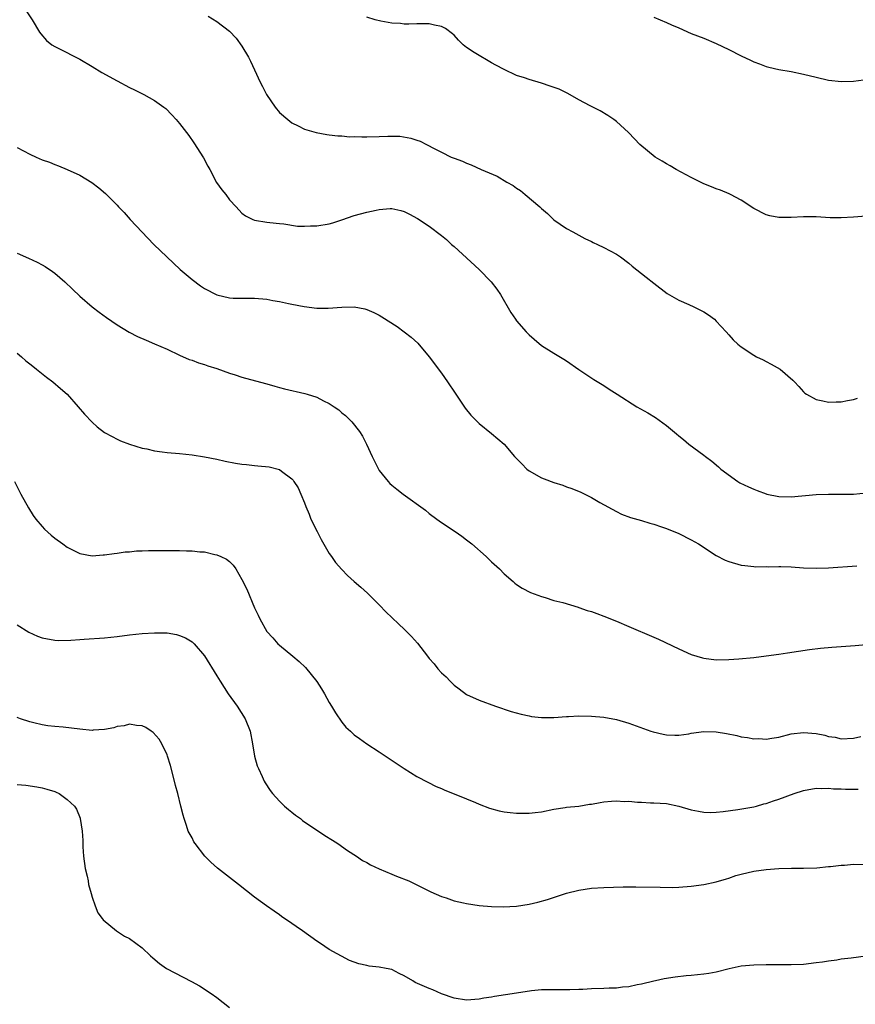
# Model space of a CAD drawing. Units: inches. Extents: x 2589000 to 2592000, y 1548000 to 1551000.
# Drawn here: x 2590097 to 2590231, y 1549505 to 1549663 of the extents above; entities that cross this region are included whole.
import ezdxf

# ---------------------------------------------------------------- set-up
doc = ezdxf.new("R2010")
doc.units = ezdxf.units.IN
doc.header["$MEASUREMENT"] = 0
doc.layers.add('LD25891548_10ft', color=113, linetype='Continuous')

msp = doc.modelspace()

# ---------------------------------------------------------------- linework, layer by layer
at = {"layer": 'LD25891548_10ft'}
for points, elevation in [([(2590098.45, 1549664.45), (2590099.37, 1549663), (2590100.57, 1549661), (2590100.75, 1549660.75), (2590101.67, 1549659.67), (2590102.53, 1549659), (2590103, 1549658.7), (2590103.57, 1549658.43), (2590107, 1549656.67), (2590109, 1549655.5), (2590110.55, 1549654.55), (2590113, 1549653.19), (2590115, 1549652.13), (2590115.77, 1549651.77), (2590117.29, 1549651), (2590119, 1549650.05), (2590120.51, 1549649), (2590120.78, 1549648.78), (2590121.79, 1549647.79), (2590122.48, 1549647), (2590123, 1549646.38), (2590124.47, 1549644.47), (2590125.3, 1549643.3), (2590126.86, 1549640.86), (2590127.56, 1549639.56), (2590127.83, 1549639), (2590128.94, 1549636.94), (2590129.77, 1549635.77), (2590130.4, 1549635), (2590131, 1549634.17), (2590132.1, 1549633), (2590133, 1549632.01), (2590133.59, 1549631.59), (2590134.76, 1549631), (2590135, 1549630.89), (2590137, 1549630.55), (2590137.48, 1549630.52), (2590139, 1549630.33), (2590139.71, 1549630.29), (2590141.92, 1549629.92), (2590143, 1549629.9), (2590144.01, 1549629.99), (2590145, 1549629.96), (2590147, 1549630.32), (2590147.55, 1549630.45), (2590149, 1549630.92), (2590151, 1549631.61), (2590153, 1549632.17), (2590154.49, 1549632.49), (2590155, 1549632.59), (2590156.73, 1549632.73), (2590157, 1549632.73), (2590158.44, 1549632.44), (2590159, 1549632.26), (2590159.85, 1549631.85), (2590161.13, 1549631.13), (2590163, 1549629.91), (2590165, 1549628.42), (2590165.77, 1549627.77), (2590166.6, 1549627), (2590167, 1549626.68), (2590171.01, 1549623), (2590172.95, 1549621), (2590173.84, 1549619.84), (2590174.44, 1549619), (2590176.1, 1549616.1), (2590176.81, 1549615), (2590177, 1549614.73), (2590178.52, 1549613), (2590179, 1549612.49), (2590179.8, 1549611.8), (2590181, 1549610.82), (2590183, 1549609.56), (2590184.6, 1549608.6), (2590185, 1549608.34), (2590187, 1549606.97), (2590189.38, 1549605.38), (2590191, 1549604.38), (2590191.83, 1549603.83), (2590193.11, 1549603), (2590196.26, 1549601), (2590198.03, 1549600.03), (2590199.25, 1549599.25), (2590201, 1549597.96), (2590202.64, 1549596.64), (2590203, 1549596.33), (2590203.76, 1549595.76), (2590204.63, 1549595), (2590207, 1549593.21), (2590207.25, 1549593), (2590208.29, 1549592.29), (2590209.38, 1549591.38), (2590209.74, 1549591), (2590212.43, 1549589), (2590212.78, 1549588.78), (2590214.14, 1549588.14), (2590215, 1549587.76), (2590215.57, 1549587.57), (2590217, 1549587.02), (2590217.08, 1549587), (2590219, 1549586.62), (2590221, 1549586.57), (2590225, 1549586.91), (2590227, 1549586.98), (2590229.02, 1549586.98), (2590231, 1549587), (2590233, 1549587.19)], 7590), ([(2590127.58, 1549663.58), (2590129, 1549662.74), (2590131, 1549661.17), (2590132.05, 1549660.05), (2590133, 1549658.77), (2590134.04, 1549657), (2590134.38, 1549656.38), (2590135, 1549655), (2590135.93, 1549653), (2590136.31, 1549652.32), (2590136.94, 1549651), (2590138.3, 1549649), (2590139, 1549648.16), (2590140.36, 1549647), (2590141, 1549646.5), (2590141.99, 1549645.99), (2590143, 1549645.49), (2590144.91, 1549644.91), (2590146.6, 1549644.6), (2590147, 1549644.58), (2590148.39, 1549644.39), (2590149, 1549644.4), (2590150.26, 1549644.26), (2590151, 1549644.3), (2590152.23, 1549644.23), (2590153, 1549644.26), (2590155, 1549644.29), (2590156.35, 1549644.35), (2590158.32, 1549644.32), (2590160.05, 1549644.05), (2590161, 1549643.72), (2590161.56, 1549643.56), (2590162.56, 1549643), (2590163, 1549642.8), (2590163.47, 1549642.53), (2590165, 1549641.78), (2590166.52, 1549641), (2590166.87, 1549640.87), (2590167, 1549640.8), (2590168.35, 1549640.35), (2590169, 1549640.02), (2590169.75, 1549639.75), (2590171.34, 1549639), (2590173.92, 1549637.92), (2590175.42, 1549637), (2590176.44, 1549636.44), (2590177, 1549635.99), (2590177.62, 1549635.62), (2590178.39, 1549635), (2590180.75, 1549633), (2590181, 1549632.75), (2590181.94, 1549631.94), (2590183, 1549630.96), (2590185, 1549629.56), (2590186, 1549629), (2590187.96, 1549627.96), (2590189, 1549627.46), (2590189.3, 1549627.3), (2590189.98, 1549627), (2590191, 1549626.51), (2590193, 1549625.45), (2590193.66, 1549625), (2590195, 1549624), (2590195.53, 1549623.53), (2590197.75, 1549621.75), (2590199, 1549620.78), (2590201.15, 1549619.15), (2590203, 1549618.07), (2590204.63, 1549617.37), (2590205.43, 1549617), (2590206.48, 1549616.48), (2590207, 1549616.21), (2590207.73, 1549615.73), (2590208.7, 1549615), (2590209, 1549614.71), (2590210.57, 1549613), (2590211, 1549612.49), (2590211.72, 1549611.73), (2590212.48, 1549611), (2590213, 1549610.58), (2590215, 1549609.26), (2590215.47, 1549609), (2590216.51, 1549608.51), (2590217, 1549608.22), (2590217.81, 1549607.81), (2590219.23, 1549607), (2590221.27, 1549605.27), (2590221.55, 1549605), (2590222.24, 1549604.24), (2590223, 1549603.36), (2590223.19, 1549603.19), (2590223.45, 1549603), (2590225, 1549602.14), (2590226.05, 1549601.95), (2590227, 1549601.72), (2590228.22, 1549601.78), (2590229, 1549601.78), (2590230.01, 1549601.99), (2590231, 1549602.15), (2590231.61, 1549602.39)], 7600), ([(2590233, 1549631.52), (2590231, 1549631.37), (2590229, 1549631.25), (2590227.26, 1549631.26), (2590225, 1549631.41), (2590223.44, 1549631.44), (2590223, 1549631.43), (2590221, 1549631.33), (2590219, 1549631.32), (2590217.6, 1549631.6), (2590217, 1549631.74), (2590215, 1549632.76), (2590213, 1549634.07), (2590211.28, 1549635), (2590211.09, 1549635.09), (2590209.69, 1549635.69), (2590209, 1549635.92), (2590208.25, 1549636.25), (2590207, 1549636.71), (2590205, 1549637.7), (2590202.6, 1549639), (2590201.6, 1549639.6), (2590201, 1549639.92), (2590200.34, 1549640.34), (2590199.19, 1549641), (2590196.78, 1549643), (2590195.92, 1549643.92), (2590194.92, 1549644.92), (2590193, 1549646.68), (2590192.6, 1549647), (2590191.64, 1549647.64), (2590190.39, 1549648.39), (2590188.79, 1549649.21), (2590187, 1549650.18), (2590185.2, 1549651.2), (2590185, 1549651.28), (2590183.85, 1549651.85), (2590182.38, 1549652.38), (2590181, 1549652.83), (2590179, 1549653.43), (2590178.3, 1549653.7), (2590177, 1549654.08), (2590175.01, 1549655.01), (2590173.7, 1549655.7), (2590173, 1549656.09), (2590172.43, 1549656.43), (2590171, 1549657.25), (2590170.23, 1549657.77), (2590169, 1549658.57), (2590168.44, 1549659), (2590167.71, 1549659.71), (2590167, 1549660.51), (2590166.74, 1549660.74), (2590165.59, 1549661.59), (2590165, 1549661.92), (2590163.86, 1549662.14), (2590163, 1549662.37), (2590161.68, 1549662.33), (2590161, 1549662.35), (2590159.73, 1549662.27), (2590159, 1549662.31), (2590158.41, 1549662.41), (2590157, 1549662.47), (2590155.23, 1549662.77), (2590154.34, 1549663), (2590153, 1549663.4)], 7610), ([(2590199, 1549663.4), (2590201, 1549662.54), (2590201.83, 1549662.17), (2590203, 1549661.69), (2590205, 1549660.82), (2590207, 1549660.03), (2590209, 1549659.18), (2590211, 1549658.21), (2590213, 1549657.2), (2590214.51, 1549656.51), (2590215, 1549656.26), (2590215.93, 1549655.93), (2590217, 1549655.53), (2590217.42, 1549655.42), (2590219.04, 1549655.04), (2590221, 1549654.7), (2590223, 1549654.3), (2590225, 1549653.79), (2590227, 1549653.31), (2590229.08, 1549653.08), (2590231, 1549653.16), (2590232.61, 1549653.39)], 7620), ([(2590097, 1549642.53), (2590099, 1549641.48), (2590100.04, 1549641), (2590101, 1549640.58), (2590102.16, 1549640.16), (2590103, 1549639.81), (2590103.59, 1549639.59), (2590105, 1549639.02), (2590107, 1549638.09), (2590108.93, 1549636.93), (2590110.08, 1549636.08), (2590111.14, 1549635.14), (2590113, 1549633.27), (2590113.24, 1549633), (2590114.11, 1549632.11), (2590115.09, 1549631), (2590118.86, 1549627), (2590120.94, 1549625), (2590123.08, 1549623), (2590125, 1549621.36), (2590126.34, 1549620.34), (2590127, 1549619.92), (2590129, 1549618.92), (2590131, 1549618.45), (2590131.59, 1549618.41), (2590133.63, 1549618.37), (2590135, 1549618.39), (2590137, 1549618.21), (2590137.97, 1549618.03), (2590139, 1549617.88), (2590140.46, 1549617.54), (2590141, 1549617.45), (2590142.97, 1549617.03), (2590145, 1549616.79), (2590146.8, 1549616.8), (2590149, 1549616.95), (2590151, 1549616.98), (2590152.68, 1549616.68), (2590153, 1549616.59), (2590154.11, 1549616.11), (2590155, 1549615.65), (2590155.41, 1549615.41), (2590157.85, 1549613.85), (2590159, 1549613.02), (2590160.14, 1549612.14), (2590161.17, 1549611.17), (2590163, 1549608.98), (2590165, 1549606.36), (2590165.96, 1549605), (2590167.16, 1549603.16), (2590168.77, 1549600.77), (2590169.65, 1549599.65), (2590170.33, 1549599), (2590171, 1549598.31), (2590173, 1549596.72), (2590175, 1549595), (2590176.69, 1549593), (2590177, 1549592.7), (2590177.82, 1549591.82), (2590178.64, 1549591), (2590179, 1549590.73), (2590181, 1549589.59), (2590181.44, 1549589.44), (2590183, 1549588.83), (2590184.4, 1549588.4), (2590185, 1549588.15), (2590185.87, 1549587.87), (2590187.28, 1549587.28), (2590189, 1549586.44), (2590190.34, 1549585.66), (2590193, 1549584.19), (2590193.8, 1549583.8), (2590195.24, 1549583.24), (2590197, 1549582.74), (2590198.33, 1549582.34), (2590199, 1549582.16), (2590200.25, 1549581.75), (2590201, 1549581.48), (2590203, 1549580.66), (2590205, 1549579.67), (2590206.17, 1549579), (2590209, 1549577.14), (2590210.41, 1549576.41), (2590211, 1549576.18), (2590213, 1549575.62), (2590213.57, 1549575.57), (2590215, 1549575.37), (2590215.36, 1549575.36), (2590217, 1549575.38), (2590217.35, 1549575.35), (2590219, 1549575.41), (2590219.37, 1549575.37), (2590221, 1549575.32), (2590223, 1549575.18), (2590225, 1549575.1), (2590227, 1549575.17), (2590231.52, 1549575.52)], 7580), ([(2590097, 1549625.59), (2590098.8, 1549624.8), (2590100.17, 1549624.17), (2590101, 1549623.71), (2590101.47, 1549623.47), (2590102.67, 1549622.67), (2590103, 1549622.41), (2590104.63, 1549621), (2590105.83, 1549619.83), (2590107, 1549618.71), (2590109, 1549617.02), (2590110.12, 1549616.12), (2590111.28, 1549615.28), (2590113, 1549614.13), (2590114.95, 1549612.95), (2590116.27, 1549612.27), (2590117.66, 1549611.66), (2590119, 1549611.09), (2590121, 1549610.19), (2590123, 1549609.25), (2590124.57, 1549608.57), (2590125, 1549608.43), (2590126.04, 1549608.04), (2590127, 1549607.76), (2590127.56, 1549607.56), (2590129, 1549607.11), (2590131, 1549606.39), (2590131.89, 1549606.11), (2590133, 1549605.74), (2590133.57, 1549605.57), (2590137, 1549604.65), (2590138.27, 1549604.27), (2590139, 1549604.1), (2590139.84, 1549603.84), (2590143.1, 1549603.1), (2590143.45, 1549603), (2590145, 1549602.51), (2590146.08, 1549601.92), (2590147, 1549601.52), (2590147.79, 1549601), (2590148.51, 1549600.51), (2590149, 1549600.03), (2590149.58, 1549599.58), (2590150.59, 1549598.59), (2590151.82, 1549597), (2590152.3, 1549596.3), (2590152.96, 1549595), (2590153.89, 1549593), (2590154.86, 1549591), (2590155, 1549590.77), (2590156.41, 1549589), (2590156.71, 1549588.71), (2590157, 1549588.44), (2590157.8, 1549587.8), (2590158.85, 1549587), (2590162.4, 1549584.4), (2590163, 1549583.9), (2590164.21, 1549583), (2590165, 1549582.42), (2590167.15, 1549581), (2590168.24, 1549580.24), (2590169, 1549579.67), (2590169.85, 1549579), (2590172.14, 1549577), (2590173, 1549576.16), (2590174.25, 1549575), (2590175, 1549574.22), (2590176.44, 1549573), (2590176.72, 1549572.72), (2590177, 1549572.52), (2590177.91, 1549571.91), (2590179.23, 1549571.23), (2590181, 1549570.56), (2590181.6, 1549570.4), (2590183, 1549569.95), (2590184.41, 1549569.6), (2590186.85, 1549568.85), (2590187, 1549568.82), (2590188.34, 1549568.34), (2590189, 1549568.17), (2590189.85, 1549567.85), (2590191, 1549567.44), (2590193, 1549566.63), (2590195, 1549565.79), (2590199, 1549564.08), (2590199.74, 1549563.74), (2590203, 1549562.19), (2590205, 1549561.29), (2590206.77, 1549560.77), (2590207, 1549560.68), (2590209, 1549560.46), (2590211, 1549560.51), (2590212.6, 1549560.6), (2590215, 1549560.81), (2590217, 1549561.06), (2590219, 1549561.34), (2590220.44, 1549561.56), (2590223.93, 1549562.07), (2590225.71, 1549562.29), (2590227.54, 1549562.46), (2590229, 1549562.58), (2590231.26, 1549562.74), (2590233, 1549562.9)], 7570), ([(2590097, 1549609.59), (2590097.69, 1549609), (2590098.36, 1549608.36), (2590099, 1549607.87), (2590099.47, 1549607.47), (2590100.1, 1549607), (2590101.71, 1549605.71), (2590102.7, 1549605), (2590103.91, 1549603.91), (2590104.97, 1549603), (2590106.76, 1549601), (2590107.78, 1549599.78), (2590109, 1549598.5), (2590109.79, 1549597.79), (2590111, 1549596.87), (2590112.2, 1549596.2), (2590113, 1549595.79), (2590113.54, 1549595.54), (2590115, 1549594.99), (2590117, 1549594.37), (2590117.77, 1549594.23), (2590119, 1549593.93), (2590120.23, 1549593.77), (2590121, 1549593.65), (2590123, 1549593.49), (2590125, 1549593.3), (2590127, 1549592.99), (2590129, 1549592.58), (2590130.29, 1549592.29), (2590131.97, 1549591.97), (2590133, 1549591.8), (2590133.72, 1549591.72), (2590135, 1549591.57), (2590135.54, 1549591.54), (2590137.34, 1549591.34), (2590139, 1549590.92), (2590139.34, 1549590.66), (2590141, 1549589.44), (2590141.2, 1549589.2), (2590141.34, 1549589), (2590142, 1549588), (2590142.44, 1549587), (2590143, 1549585.61), (2590143.22, 1549585), (2590143.76, 1549583.76), (2590144.05, 1549583), (2590145.04, 1549581), (2590145.71, 1549579.71), (2590147, 1549577.5), (2590147.35, 1549577), (2590148.01, 1549576.01), (2590149, 1549574.89), (2590149.94, 1549573.94), (2590151, 1549572.98), (2590152.06, 1549572.06), (2590153.11, 1549571.11), (2590155, 1549569.25), (2590156.09, 1549568.09), (2590157, 1549567.21), (2590158.14, 1549566.14), (2590159, 1549565.36), (2590160.18, 1549564.18), (2590161.11, 1549563.11), (2590162.72, 1549561), (2590163, 1549560.66), (2590163.78, 1549559.78), (2590164.4, 1549559), (2590165, 1549558.33), (2590165.7, 1549557.7), (2590166.37, 1549557), (2590166.7, 1549556.7), (2590167, 1549556.38), (2590167.81, 1549555.81), (2590169, 1549554.9), (2590171, 1549553.96), (2590173.64, 1549553), (2590176.16, 1549552.16), (2590177.72, 1549551.72), (2590179, 1549551.44), (2590179.38, 1549551.38), (2590181, 1549551.19), (2590183, 1549551.2), (2590185, 1549551.34), (2590185.35, 1549551.35), (2590187, 1549551.44), (2590189, 1549551.42), (2590191, 1549551.26), (2590193, 1549550.89), (2590195, 1549550.3), (2590198.51, 1549549), (2590198.88, 1549548.88), (2590200.51, 1549548.51), (2590201, 1549548.42), (2590202.37, 1549548.37), (2590203, 1549548.37), (2590204.59, 1549548.59), (2590205, 1549548.67), (2590207, 1549548.94), (2590209, 1549548.88), (2590210.62, 1549548.62), (2590212.31, 1549548.31), (2590213, 1549548.12), (2590214.01, 1549548.01), (2590215, 1549547.78), (2590215.82, 1549547.82), (2590217, 1549547.73), (2590217.91, 1549547.91), (2590219, 1549548.07), (2590221, 1549548.58), (2590223, 1549548.82), (2590225, 1549548.65), (2590226.38, 1549548.38), (2590227, 1549548.18), (2590228.04, 1549548.04), (2590229, 1549547.8), (2590231, 1549547.89), (2590232.14, 1549548.14)], 7560), ([(2590096.54, 1549589), (2590097.59, 1549587), (2590098.79, 1549584.79), (2590099.57, 1549583.57), (2590099.99, 1549583), (2590101, 1549581.78), (2590101.38, 1549581.38), (2590102.43, 1549580.43), (2590103, 1549579.94), (2590104.28, 1549579), (2590105, 1549578.49), (2590107, 1549577.47), (2590109, 1549577.1), (2590110.75, 1549577.25), (2590111, 1549577.25), (2590112.51, 1549577.49), (2590113, 1549577.51), (2590114.28, 1549577.72), (2590115, 1549577.75), (2590116.11, 1549577.89), (2590117, 1549577.9), (2590118.04, 1549577.96), (2590119, 1549577.94), (2590120.05, 1549577.95), (2590121, 1549577.93), (2590123, 1549577.93), (2590124.1, 1549577.9), (2590125, 1549577.89), (2590126.24, 1549577.76), (2590127, 1549577.72), (2590128.66, 1549577.34), (2590129, 1549577.28), (2590129.64, 1549577), (2590130.55, 1549576.55), (2590131, 1549576.17), (2590131.61, 1549575.61), (2590132, 1549575), (2590133, 1549573.31), (2590133.76, 1549571.76), (2590135, 1549568.78), (2590135.6, 1549567.6), (2590135.88, 1549567), (2590137, 1549564.98), (2590137.96, 1549563.96), (2590138.77, 1549563), (2590139, 1549562.77), (2590141.16, 1549561), (2590142.19, 1549560.19), (2590143.2, 1549559.2), (2590144.98, 1549556.98), (2590145.77, 1549555.77), (2590146.23, 1549555), (2590147, 1549553.61), (2590147.37, 1549553), (2590147.97, 1549551.97), (2590149, 1549550.45), (2590149.67, 1549549.67), (2590150.37, 1549549), (2590151, 1549548.44), (2590151.82, 1549547.82), (2590152.99, 1549547), (2590155, 1549545.72), (2590159, 1549543.01), (2590161, 1549541.77), (2590162.81, 1549540.81), (2590164.14, 1549540.14), (2590165, 1549539.8), (2590165.53, 1549539.53), (2590167.01, 1549538.99), (2590169, 1549538.15), (2590170.42, 1549537.58), (2590171, 1549537.31), (2590172.65, 1549536.65), (2590174.24, 1549536.24), (2590175, 1549536.08), (2590175.98, 1549535.98), (2590177, 1549535.85), (2590177.87, 1549535.87), (2590179, 1549535.85), (2590179.98, 1549535.98), (2590181, 1549536.09), (2590183, 1549536.51), (2590184.79, 1549536.79), (2590185, 1549536.84), (2590187, 1549537.01), (2590188.71, 1549537.29), (2590189, 1549537.3), (2590190.4, 1549537.6), (2590191, 1549537.68), (2590192.22, 1549537.78), (2590193, 1549537.87), (2590194.24, 1549537.76), (2590195, 1549537.79), (2590196.38, 1549537.62), (2590197, 1549537.62), (2590198.45, 1549537.55), (2590199, 1549537.55), (2590201, 1549537.41), (2590203, 1549536.97), (2590205, 1549536.42), (2590206.17, 1549536.17), (2590207, 1549536.03), (2590208, 1549536), (2590209, 1549536.02), (2590210.13, 1549536.13), (2590212.46, 1549536.46), (2590215, 1549536.89), (2590215.45, 1549537), (2590216.64, 1549537.36), (2590217, 1549537.44), (2590218.15, 1549537.85), (2590219, 1549538.11), (2590221.48, 1549539), (2590223, 1549539.48), (2590225, 1549539.87), (2590225.83, 1549539.83), (2590227, 1549539.9), (2590227.78, 1549539.78), (2590229, 1549539.76), (2590229.71, 1549539.71), (2590231, 1549539.69), (2590231.73, 1549539.73)], 7550), ([(2590097, 1549566.03), (2590098.87, 1549564.87), (2590100.25, 1549564.25), (2590101, 1549563.95), (2590103, 1549563.58), (2590103.56, 1549563.56), (2590105.59, 1549563.59), (2590107, 1549563.71), (2590107.73, 1549563.73), (2590111, 1549563.96), (2590113, 1549564.19), (2590115, 1549564.47), (2590117, 1549564.67), (2590119, 1549564.79), (2590120.78, 1549564.78), (2590121, 1549564.76), (2590122.51, 1549564.51), (2590123, 1549564.35), (2590123.96, 1549563.96), (2590125, 1549563.3), (2590125.17, 1549563.17), (2590125.34, 1549563), (2590127, 1549561.1), (2590129, 1549557.88), (2590129.51, 1549557), (2590130.8, 1549555), (2590132.23, 1549553), (2590133.53, 1549551), (2590134.34, 1549549), (2590134.71, 1549547), (2590135.02, 1549545), (2590135.46, 1549543.46), (2590135.64, 1549543), (2590136.24, 1549541.76), (2590136.58, 1549541), (2590136.72, 1549540.72), (2590137.51, 1549539.51), (2590137.9, 1549539), (2590139, 1549537.81), (2590139.81, 1549537), (2590140.44, 1549536.44), (2590141, 1549536.04), (2590141.57, 1549535.57), (2590142.36, 1549535), (2590142.72, 1549534.72), (2590146.3, 1549532.3), (2590147.52, 1549531.52), (2590148.39, 1549531), (2590149.91, 1549529.91), (2590151.35, 1549529), (2590152.3, 1549528.3), (2590153, 1549527.94), (2590153.58, 1549527.58), (2590155, 1549526.94), (2590157, 1549526.09), (2590157.79, 1549525.79), (2590159.75, 1549525), (2590160.61, 1549524.61), (2590163.28, 1549523.28), (2590165, 1549522.5), (2590165.72, 1549522.28), (2590167, 1549521.83), (2590168.5, 1549521.5), (2590169, 1549521.38), (2590171, 1549521.07), (2590173, 1549520.9), (2590174.86, 1549520.86), (2590177, 1549520.97), (2590179, 1549521.27), (2590180.41, 1549521.59), (2590181.97, 1549522.03), (2590185, 1549523.03), (2590187, 1549523.53), (2590189, 1549523.84), (2590191, 1549523.98), (2590194.07, 1549524.07), (2590196.09, 1549524.09), (2590199.99, 1549523.99), (2590201.98, 1549523.98), (2590203, 1549524.01), (2590205, 1549524.17), (2590207, 1549524.44), (2590209, 1549524.84), (2590210.64, 1549525.36), (2590211, 1549525.45), (2590212.14, 1549525.86), (2590213, 1549526.11), (2590215, 1549526.59), (2590217, 1549526.86), (2590219, 1549526.99), (2590221.04, 1549527.04), (2590223, 1549527.05), (2590225.13, 1549527.13), (2590227, 1549527.31), (2590227.33, 1549527.33), (2590229, 1549527.53), (2590229.56, 1549527.56), (2590231, 1549527.68), (2590233, 1549527.64)], 7540), ([(2590232.94, 1549512.94), (2590230.63, 1549512.64), (2590229, 1549512.45), (2590228.34, 1549512.34), (2590227, 1549512.18), (2590226.01, 1549512.01), (2590225, 1549511.87), (2590223, 1549511.64), (2590221, 1549511.55), (2590217, 1549511.55), (2590215, 1549511.53), (2590213, 1549511.35), (2590211.06, 1549510.94), (2590209, 1549510.41), (2590207.82, 1549510.18), (2590207, 1549510.08), (2590205, 1549509.88), (2590204.19, 1549509.81), (2590202.39, 1549509.61), (2590200.67, 1549509.33), (2590199.27, 1549509), (2590199, 1549508.95), (2590197, 1549508.46), (2590196.35, 1549508.35), (2590195, 1549508.05), (2590193.99, 1549507.99), (2590193, 1549507.85), (2590191.82, 1549507.82), (2590191, 1549507.77), (2590189, 1549507.71), (2590187.64, 1549507.64), (2590187, 1549507.64), (2590185.56, 1549507.56), (2590183.55, 1549507.55), (2590181.57, 1549507.57), (2590181, 1549507.55), (2590179.4, 1549507.4), (2590177, 1549507.02), (2590173.49, 1549506.51), (2590173, 1549506.41), (2590171.78, 1549506.22), (2590171, 1549506.06), (2590169, 1549505.93), (2590167, 1549506.23), (2590165, 1549506.93), (2590163.58, 1549507.58), (2590163, 1549507.76), (2590160.74, 1549508.74), (2590160.36, 1549509), (2590159, 1549509.8), (2590158.18, 1549510.18), (2590157, 1549510.8), (2590156.09, 1549511), (2590155, 1549511.22), (2590153.37, 1549511.37), (2590153, 1549511.47), (2590151.71, 1549511.71), (2590151, 1549512.02), (2590150.24, 1549512.24), (2590147, 1549514.04), (2590145.57, 1549515), (2590145, 1549515.35), (2590142.7, 1549517), (2590141.69, 1549517.69), (2590141, 1549518.21), (2590139.33, 1549519.33), (2590139, 1549519.59), (2590138.14, 1549520.14), (2590136.91, 1549521), (2590135, 1549522.43), (2590132.45, 1549524.45), (2590131, 1549525.55), (2590129.08, 1549527.08), (2590128.02, 1549528.02), (2590127.05, 1549529), (2590125.48, 1549531), (2590125.3, 1549531.3), (2590125, 1549531.89), (2590124.39, 1549533), (2590124.1, 1549533.9), (2590123.72, 1549535), (2590123.56, 1549535.56), (2590123.23, 1549537), (2590122.71, 1549539), (2590122.33, 1549540.32), (2590122.18, 1549541), (2590121.53, 1549543.53), (2590121.08, 1549545), (2590121, 1549545.2), (2590120.14, 1549547), (2590119.72, 1549547.72), (2590118.79, 1549548.79), (2590118.46, 1549549), (2590117.62, 1549549.62), (2590117, 1549549.88), (2590116.09, 1549549.91), (2590115, 1549550.14), (2590114.12, 1549549.88), (2590113, 1549549.75), (2590112.45, 1549549.55), (2590111, 1549549.25), (2590109.15, 1549549.15), (2590109, 1549549.13), (2590107, 1549549.33), (2590104.34, 1549549.66), (2590103, 1549549.77), (2590101.88, 1549549.88), (2590101, 1549550.03), (2590099.64, 1549550.36), (2590099, 1549550.49), (2590097.52, 1549551), (2590097, 1549551.2)], 7530), ([(2590097, 1549540.48), (2590098.37, 1549540.37), (2590100.11, 1549540.11), (2590101, 1549539.92), (2590101.73, 1549539.73), (2590103, 1549539.32), (2590103.23, 1549539.23), (2590103.73, 1549539), (2590105, 1549538.08), (2590106.18, 1549537), (2590106.49, 1549536.49), (2590107.08, 1549535.08), (2590107.1, 1549535), (2590107.4, 1549533), (2590107.48, 1549531.48), (2590107.51, 1549530.49), (2590107.59, 1549529), (2590107.9, 1549527), (2590108.22, 1549525.78), (2590108.38, 1549525), (2590108.43, 1549524.43), (2590108.86, 1549523), (2590109, 1549522.39), (2590109.49, 1549521), (2590109.92, 1549519.92), (2590110.62, 1549519), (2590110.77, 1549518.77), (2590112.91, 1549517), (2590114.18, 1549516.18), (2590115, 1549515.76), (2590117, 1549514.29), (2590118.35, 1549513), (2590118.7, 1549512.7), (2590119.8, 1549511.8), (2590120.9, 1549511), (2590124.91, 1549508.91), (2590126.19, 1549508.19), (2590128.05, 1549507), (2590129, 1549506.34), (2590131, 1549504.72)], 7520)]:
    msp.add_lwpolyline(points, dxfattribs=dict(at, elevation=elevation))

doc.saveas('drawing.dxf')
